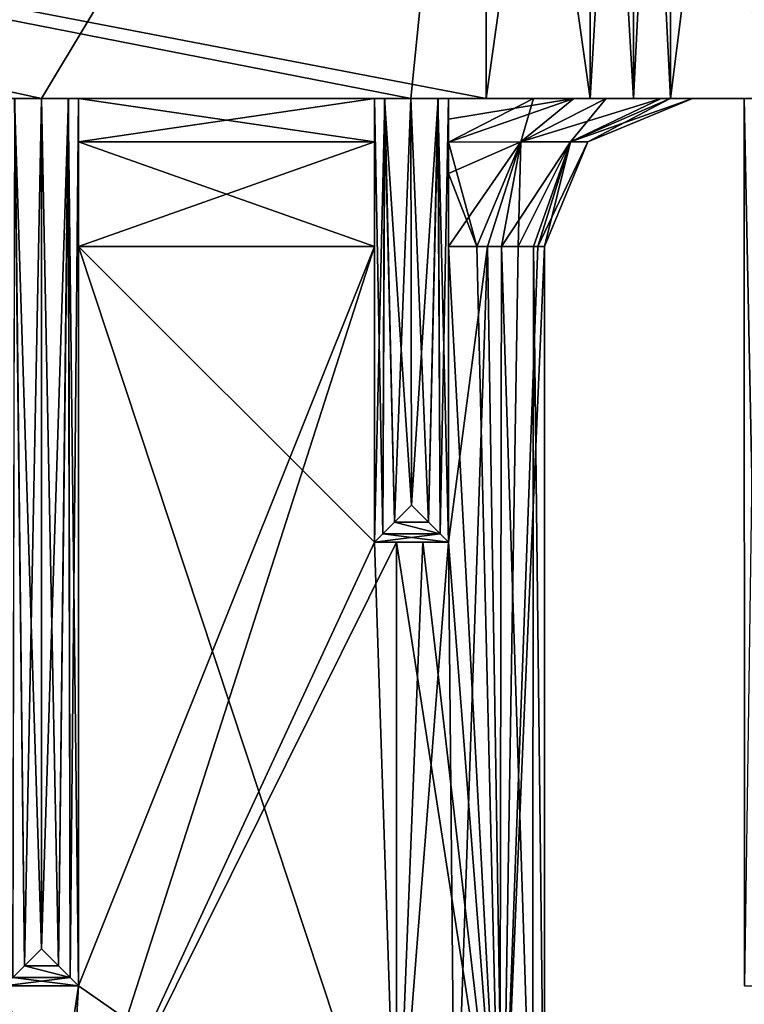
# Model space of a CAD drawing. Units: inches. Extents: x -5.3 to 5.3, y -4.5 to 2.5.
# Drawn here: x 2.5 to 3.7, y -1.5 to 0.1 of the extents above; entities that cross this region are included whole.
import ezdxf

# ---------------------------------------------------------------- set-up
doc = ezdxf.new("R2010")
doc.units = ezdxf.units.IN
doc.header["$LTSCALE"] = 195.178866
doc.header["$MEASUREMENT"] = 0
for name, color, linetype in [('12', 7, 'CONTINUOUS'), ('2', 7, 'CONTINUOUS'), ('21', 7, 'CONTINUOUS'), ('213', 7, 'CONTINUOUS'), ('214', 7, 'CONTINUOUS'), ('215', 7, 'CONTINUOUS'), ('216', 7, 'CONTINUOUS'), ('217', 7, 'CONTINUOUS'), ('218', 7, 'CONTINUOUS'), ('219', 7, 'CONTINUOUS'), ('22', 7, 'CONTINUOUS'), ('220', 7, 'CONTINUOUS'), ('221', 7, 'CONTINUOUS'), ('222', 7, 'CONTINUOUS'), ('223', 7, 'CONTINUOUS'), ('224', 7, 'CONTINUOUS'), ('225', 7, 'CONTINUOUS'), ('226', 7, 'CONTINUOUS'), ('227', 7, 'CONTINUOUS'), ('228', 7, 'CONTINUOUS'), ('229', 7, 'CONTINUOUS'), ('23', 7, 'CONTINUOUS'), ('230', 7, 'CONTINUOUS'), ('231', 7, 'CONTINUOUS'), ('234', 7, 'CONTINUOUS'), ('235', 7, 'CONTINUOUS'), ('236', 7, 'CONTINUOUS'), ('237', 7, 'CONTINUOUS'), ('238', 7, 'CONTINUOUS'), ('239', 7, 'CONTINUOUS'), ('241', 7, 'CONTINUOUS'), ('242', 7, 'CONTINUOUS'), ('243', 7, 'CONTINUOUS'), ('244', 7, 'CONTINUOUS'), ('245', 7, 'CONTINUOUS'), ('28', 7, 'CONTINUOUS'), ('29', 7, 'CONTINUOUS'), ('30', 7, 'CONTINUOUS'), ('31', 7, 'CONTINUOUS'), ('41', 7, 'CONTINUOUS'), ('42', 7, 'CONTINUOUS'), ('43', 7, 'CONTINUOUS'), ('44', 7, 'CONTINUOUS'), ('46', 7, 'CONTINUOUS'), ('47', 7, 'CONTINUOUS'), ('48', 7, 'CONTINUOUS'), ('74', 7, 'CONTINUOUS'), ('79', 7, 'CONTINUOUS')]:
    doc.layers.add(name, color=color, linetype=linetype)

msp = doc.modelspace()

# ---------------------------------------------------------------- linework, layer by layer
at = {"layer": '12', "linetype": 'Continuous'}
for points in [[(3.2515, 0, 4.8248), (3.1242, 0, 4.8247), (3.1698, 0, 4.7984), (3.2515, 0, 4.8248)], [(3.1242, 0, -4.8247), (3.2515, 0, -4.8248), (3.4268, 0, -4.7518), (3.1242, 0, -4.8247)], [(3.1242, 0, -4.8247), (3.4268, 0, -4.7518), (3.1704, 0, -4.7977), (3.1242, 0, -4.8247)], [(3.4268, 0, 4.7518), (3.2515, 0, 4.8248), (3.1698, 0, 4.7984), (3.4268, 0, 4.7518)], [(3.1875, 0, 4.75), (3.4268, 0, 4.7518), (3.1698, 0, 4.7984), (3.1875, 0, 4.75)], [(3.1704, 0, -4.7977), (3.4268, 0, -4.7518), (3.1875, 0, -4.75), (3.1704, 0, -4.7977)], [(3.5629, 0, 4.1441), (3.5, 0, 4.3099), (3.1875, 0, 1.7423), (3.5629, 0, 4.1441)], [(3.5, 0, 4.3099), (3.5, 0, 4.575), (3.1875, 0, 1.7423), (3.5, 0, 4.3099)], [(3.5629, 0, 4.1441), (3.1875, 0, 1.7423), (3.6872, 0, 3.9942), (3.5629, 0, 4.1441)], [(3.5, 0, 4.575), (3.4268, 0, 4.7518), (3.1875, 0, 4.75), (3.5, 0, 4.575)], [(3.1875, 0, 1.7423), (3.5, 0, 4.575), (3.1875, 0, 4.75), (3.1875, 0, 1.7423)], [(3.4268, 0, -4.7518), (3.5, 0, -4.575), (3.1875, 0, -4.75), (3.4268, 0, -4.7518)], [(3.5, 0, -4.575), (3.5, 0, -4.3599), (3.1875, 0, -4.75), (3.5, 0, -4.575)], [(3.5, 0, -4.3599), (3.5629, 0, -4.1941), (3.1875, 0, -4.75), (3.5, 0, -4.3599)], [(3.1875, 0, -1.7423), (3.5629, 0, -4.1941), (3.6872, 0, -4.0442), (3.1875, 0, -1.7423)], [(3.5629, 0, -4.1941), (3.1875, 0, -1.7423), (3.1875, 0, -4.75), (3.5629, 0, -4.1941)], [(3.3991, 0, -1.6507), (3.1875, 0, -1.7423), (3.6872, 0, -4.0442), (3.3991, 0, -1.6507)], [(3.1875, 0, 1.7423), (3.3314, 0, 1.6932), (3.6872, 0, 3.9942), (3.1875, 0, 1.7423)], [(3.3314, 0, 1.6932), (3.4539, 0, 1.6032), (3.6872, 0, 3.9942), (3.3314, 0, 1.6932)], [(3.5468, 0, -1.4744), (3.3991, 0, -1.6507), (3.6872, 0, -4.0442), (3.5468, 0, -1.4744)], [(3.4539, 0, 1.6032), (3.562, 0, 1.4411), (3.6872, 0, 3.9942), (3.4539, 0, 1.6032)], [(3.6, 0, -1.25), (3.5468, 0, -1.4744), (3.6872, 0, -4.0442), (3.6, 0, -1.25)], [(3.562, 0, 1.4411), (3.6, 0, 1.25), (3.6872, 0, 3.9942), (3.562, 0, 1.4411)], [(3.5629, 0, -4.1941), (3.7199, 0, -4.1117), (3.7089, 0, -4.0924), (3.5629, 0, -4.1941)], [(3.7199, 0, 4.0617), (3.5629, 0, 4.1441), (3.7091, 0, 4.0426), (3.7199, 0, 4.0617)], [(3.7091, 0, 4.0426), (3.5629, 0, 4.1441), (3.6872, 0, 3.9942), (3.7091, 0, 4.0426)], [(3.6872, 0, -4.0442), (3.5629, 0, -4.1941), (3.7089, 0, -4.0924), (3.6872, 0, -4.0442)], [(3.6, 0, 1.25), (3.6, 0, -1.25), (3.6872, 0, 3.9942), (3.6, 0, 1.25)], [(3.6872, 0, 3.9942), (3.6, 0, -1.25), (3.6872, 0, -4.0442), (3.6872, 0, 3.9942)]]:
    msp.add_3dface(points, dxfattribs=at)
at = {"layer": '2', "linetype": 'Continuous'}
for points in [[(2.5, 0, 4.8244), (1.875, 0, 4.8244), (1.9198, 0, 4.7984), (2.5, 0, 4.8244)], [(2.4546, 0, 4.7977), (2.5, 0, 4.8244), (1.9198, 0, 4.7984), (2.4546, 0, 4.7977)]]:
    msp.add_3dface(points, dxfattribs=at)
at = {"layer": '21', "linetype": 'Continuous'}
msp.add_3dface([(1.875, 0, -4.8244), (2.5, 0, -4.8244), (2.4552, 0, -4.7984), (1.875, 0, -4.8244)], dxfattribs=at)
at = {"layer": '213', "linetype": 'Continuous'}
for points in [[(3.1875, -0.25, -1.4842), (3.2535, -0.25, -1.4474), (3.1875, -0.75, -1.4842), (3.1875, -0.25, -1.4842)], [(3.1875, -0.75, -1.4842), (3.2535, -0.25, -1.4474), (3.1985, -1.875, -1.4798), (3.1875, -0.75, -1.4842)], [(3.1985, -1.875, -1.4798), (3.2535, -0.25, -1.4474), (3.2795, -1.875, -1.4241), (3.1985, -1.875, -1.4798)], [(3.2535, -0.25, -1.4474), (3.3054, -0.25, -1.3925), (3.2795, -1.875, -1.4241), (3.2535, -0.25, -1.4474)], [(3.3054, -0.25, -1.3925), (3.3386, -0.25, -1.3247), (3.2795, -1.875, -1.4241), (3.3054, -0.25, -1.3925)], [(3.3386, -0.25, -1.3247), (3.35, -0.25, -1.25), (3.2795, -1.875, -1.4241), (3.3386, -0.25, -1.3247)], [(3.35, -0.25, -1.25), (3.35, -1.875, -1.25), (3.2795, -1.875, -1.4241), (3.35, -0.25, -1.25)], [(3.1875, -0.75, -1.4842), (3.1, -1.875, -1.5), (3.1445, -0.75, -1.496), (3.1875, -0.75, -1.4842)], [(3.1, -1.875, -1.5), (3.1875, -0.75, -1.4842), (3.1985, -1.875, -1.4798), (3.1, -1.875, -1.5)], [(3.1, -1.875, -1.5), (3.1, -0.75, -1.5), (3.1445, -0.75, -1.496), (3.1, -1.875, -1.5)]]:
    msp.add_3dface(points, dxfattribs=at)
at = {"layer": '214', "linetype": 'Continuous'}
for points in [[(3.35, -1.875, -1.25), (3.35, -0.25, -1.25), (3.35, -0.25, 1.25), (3.35, -1.875, -1.25)], [(3.35, -1.875, 1.25), (3.35, -1.875, -1.25), (3.35, -0.25, 1.25), (3.35, -1.875, 1.25)]]:
    msp.add_3dface(points, dxfattribs=at)
at = {"layer": '215', "linetype": 'Continuous'}
for points in [[(3.1875, -0.75, 1.4842), (3.2741, -1.875, 1.4295), (3.1875, -0.25, 1.4842), (3.1875, -0.75, 1.4842)], [(3.1875, -0.25, 1.4842), (3.2741, -1.875, 1.4295), (3.2353, -0.25, 1.4602), (3.1875, -0.25, 1.4842)], [(3.2353, -0.25, 1.4602), (3.2741, -1.875, 1.4295), (3.2769, -0.25, 1.4266), (3.2353, -0.25, 1.4602)], [(3.2741, -1.875, 1.4295), (3.3298, -1.875, 1.3485), (3.2769, -0.25, 1.4266), (3.2741, -1.875, 1.4295)], [(3.2769, -0.25, 1.4266), (3.3298, -1.875, 1.3485), (3.331, -0.25, 1.3456), (3.2769, -0.25, 1.4266)], [(3.3298, -1.875, 1.3485), (3.35, -1.875, 1.25), (3.331, -0.25, 1.3456), (3.3298, -1.875, 1.3485)], [(3.35, -1.875, 1.25), (3.35, -0.25, 1.25), (3.331, -0.25, 1.3456), (3.35, -1.875, 1.25)], [(3.1, -0.75, 1.5), (3.1, -1.875, 1.5), (3.2741, -1.875, 1.4295), (3.1, -0.75, 1.5)], [(3.1, -0.75, 1.5), (3.2741, -1.875, 1.4295), (3.1445, -0.75, 1.496), (3.1, -0.75, 1.5)], [(3.1445, -0.75, 1.496), (3.2741, -1.875, 1.4295), (3.1875, -0.75, 1.4842), (3.1445, -0.75, 1.496)]]:
    msp.add_3dface(points, dxfattribs=at)
at = {"layer": '216', "linetype": 'Continuous'}
for points in [[(3.0625, -0.75, 1.5), (3.1, -0.75, 1.5), (3.1875, -0.75, 4.75), (3.0625, -0.75, 1.5)], [(3.0625, -0.75, 4.75), (3.0625, -0.75, 1.5), (3.1875, -0.75, 4.75), (3.0625, -0.75, 4.75)], [(3.1, -0.75, 1.5), (3.1445, -0.75, 1.496), (3.1875, -0.75, 4.75), (3.1, -0.75, 1.5)], [(3.1445, -0.75, 1.496), (3.1875, -0.75, 1.4842), (3.1875, -0.75, 4.75), (3.1445, -0.75, 1.496)]]:
    msp.add_3dface(points, dxfattribs=at)
at = {"layer": '217', "linetype": 'Continuous'}
for points in [[(3.1875, -0.75, -4.75), (3.1875, -0.75, -1.4842), (3.0625, -0.75, -4.75), (3.1875, -0.75, -4.75)], [(3.0625, -0.75, -4.75), (3.1875, -0.75, -1.4842), (3.1445, -0.75, -1.496), (3.0625, -0.75, -4.75)], [(3.0625, -0.75, -1.5), (3.0625, -0.75, -4.75), (3.1, -0.75, -1.5), (3.0625, -0.75, -1.5)], [(3.1, -0.75, -1.5), (3.0625, -0.75, -4.75), (3.1445, -0.75, -1.496), (3.1, -0.75, -1.5)]]:
    msp.add_3dface(points, dxfattribs=at)
at = {"layer": '218', "linetype": 'Continuous'}
for points in [[(3.1875, 0, -4.75), (3.1875, 0, -1.7423), (3.1875, -0.75, -4.75), (3.1875, 0, -4.75)], [(3.1875, 0, -1.7423), (3.1875, -0.0351, -1.6118), (3.1875, -0.75, -4.75), (3.1875, 0, -1.7423)], [(3.1875, -0.0351, -1.6118), (3.1875, -0.0737, -1.5607), (3.1875, -0.75, -4.75), (3.1875, -0.0351, -1.6118)], [(3.1875, -0.0737, -1.5607), (3.1875, -0.1269, -1.5185), (3.1875, -0.75, -4.75), (3.1875, -0.0737, -1.5607)], [(3.1875, -0.1269, -1.5185), (3.1875, -0.25, -1.4842), (3.1875, -0.75, -4.75), (3.1875, -0.1269, -1.5185)], [(3.1875, -0.75, -4.75), (3.1875, -0.25, -1.4842), (3.1875, -0.75, -1.4842), (3.1875, -0.75, -4.75)]]:
    msp.add_3dface(points, dxfattribs=at)
at = {"layer": '219', "linetype": 'Continuous'}
for points in [[(3.1875, 0, 1.7423), (3.1875, 0, 4.75), (3.1875, -0.75, 1.4842), (3.1875, 0, 1.7423)], [(3.1875, 0, 1.7423), (3.1875, -0.75, 1.4842), (3.1875, -0.0345, 1.613), (3.1875, 0, 1.7423)], [(3.1875, -0.75, 1.4842), (3.1875, 0, 4.75), (3.1875, -0.75, 4.75), (3.1875, -0.75, 1.4842)], [(3.1875, -0.0345, 1.613), (3.1875, -0.75, 1.4842), (3.1875, -0.0736, 1.5608), (3.1875, -0.0345, 1.613)], [(3.1875, -0.0736, 1.5608), (3.1875, -0.75, 1.4842), (3.1875, -0.1267, 1.5186), (3.1875, -0.0736, 1.5608)], [(3.1875, -0.75, 1.4842), (3.1875, -0.25, 1.4842), (3.1875, -0.1267, 1.5186), (3.1875, -0.75, 1.4842)]]:
    msp.add_3dface(points, dxfattribs=at)
at = {"layer": '22', "linetype": 'Continuous'}
for points in [[(2.5, 0, -4.8244), (3.1242, 0, -4.8247), (3.0802, 0, -4.7984), (2.5, 0, -4.8244)], [(2.5, 0, -4.8244), (3.0802, 0, -4.7984), (2.5454, 0, -4.7977), (2.5, 0, -4.8244)], [(3.0802, 0, -4.7984), (3.0625, 0, -4.75), (2.5454, 0, -4.7977), (3.0802, 0, -4.7984)], [(2.5454, 0, -4.7977), (3.0625, 0, -4.75), (2.5625, 0, -4.75), (2.5454, 0, -4.7977)], [(3.0625, 0, -4.75), (3.0625, 0, -1.75), (2.5625, 0, -4.75), (3.0625, 0, -4.75)], [(3.0625, 0, -1.75), (2.5625, 0, -1.75), (2.5625, 0, -4.75), (3.0625, 0, -1.75)]]:
    msp.add_3dface(points, dxfattribs=at)
at = {"layer": '220', "linetype": 'Continuous'}
for points in [[(3.1875, 0, -1.7423), (3.3991, 0, -1.6507), (3.1875, -0.0351, -1.6118), (3.1875, 0, -1.7423)], [(3.3991, 0, -1.6507), (3.3099, -0.0732, -1.4958), (3.1875, -0.0737, -1.5607), (3.3991, 0, -1.6507)], [(3.3991, 0, -1.6507), (3.1875, -0.0737, -1.5607), (3.1875, -0.0351, -1.6118), (3.3991, 0, -1.6507)], [(3.3991, 0, -1.6507), (3.5468, 0, -1.4744), (3.3099, -0.0732, -1.4958), (3.3991, 0, -1.6507)], [(3.5468, 0, -1.4744), (3.3935, -0.0732, -1.3854), (3.3099, -0.0732, -1.4958), (3.5468, 0, -1.4744)], [(3.5468, 0, -1.4744), (3.6, 0, -1.25), (3.3935, -0.0732, -1.3854), (3.5468, 0, -1.4744)], [(3.6, 0, -1.25), (3.4232, -0.0732, -1.25), (3.3935, -0.0732, -1.3854), (3.6, 0, -1.25)], [(3.2535, -0.25, -1.4474), (3.1875, -0.25, -1.4842), (3.3099, -0.0732, -1.4958), (3.2535, -0.25, -1.4474)], [(3.3099, -0.0732, -1.4958), (3.1875, -0.25, -1.4842), (3.1875, -0.1269, -1.5185), (3.3099, -0.0732, -1.4958)], [(3.1875, -0.0737, -1.5607), (3.3099, -0.0732, -1.4958), (3.1875, -0.1269, -1.5185), (3.1875, -0.0737, -1.5607)], [(3.3054, -0.25, -1.3925), (3.2535, -0.25, -1.4474), (3.3099, -0.0732, -1.4958), (3.3054, -0.25, -1.3925)], [(3.3386, -0.25, -1.3247), (3.3054, -0.25, -1.3925), (3.3935, -0.0732, -1.3854), (3.3386, -0.25, -1.3247)], [(3.3935, -0.0732, -1.3854), (3.3054, -0.25, -1.3925), (3.3099, -0.0732, -1.4958), (3.3935, -0.0732, -1.3854)], [(3.35, -0.25, -1.25), (3.3386, -0.25, -1.3247), (3.4232, -0.0732, -1.25), (3.35, -0.25, -1.25)], [(3.4232, -0.0732, -1.25), (3.3386, -0.25, -1.3247), (3.3935, -0.0732, -1.3854), (3.4232, -0.0732, -1.25)]]:
    msp.add_3dface(points, dxfattribs=at)
at = {"layer": '221', "linetype": 'Continuous'}
for points in [[(3.6, 0, -1.25), (3.6, 0, 1.25), (3.4232, -0.0732, 1.25), (3.6, 0, -1.25)], [(3.4232, -0.0732, -1.25), (3.6, 0, -1.25), (3.4232, -0.0732, 1.25), (3.4232, -0.0732, -1.25)], [(3.35, -0.25, -1.25), (3.4232, -0.0732, -1.25), (3.35, -0.25, 1.25), (3.35, -0.25, -1.25)], [(3.35, -0.25, 1.25), (3.4232, -0.0732, -1.25), (3.4232, -0.0732, 1.25), (3.35, -0.25, 1.25)]]:
    msp.add_3dface(points, dxfattribs=at)
at = {"layer": '222', "linetype": 'Continuous'}
for points in [[(3.3314, 0, 1.6932), (3.1875, 0, 1.7423), (3.1875, -0.0736, 1.5608), (3.3314, 0, 1.6932)], [(3.3314, 0, 1.6932), (3.1875, -0.0736, 1.5608), (3.3099, -0.0732, 1.4958), (3.3314, 0, 1.6932)], [(3.1875, 0, 1.7423), (3.1875, -0.0345, 1.613), (3.1875, -0.0736, 1.5608), (3.1875, 0, 1.7423)], [(3.4539, 0, 1.6032), (3.3314, 0, 1.6932), (3.3099, -0.0732, 1.4958), (3.4539, 0, 1.6032)], [(3.3935, -0.0732, 1.3854), (3.4539, 0, 1.6032), (3.3099, -0.0732, 1.4958), (3.3935, -0.0732, 1.3854)], [(3.562, 0, 1.4411), (3.4539, 0, 1.6032), (3.3935, -0.0732, 1.3854), (3.562, 0, 1.4411)], [(3.4232, -0.0732, 1.25), (3.562, 0, 1.4411), (3.3935, -0.0732, 1.3854), (3.4232, -0.0732, 1.25)], [(3.6, 0, 1.25), (3.562, 0, 1.4411), (3.4232, -0.0732, 1.25), (3.6, 0, 1.25)], [(3.1875, -0.0736, 1.5608), (3.2353, -0.25, 1.4602), (3.3099, -0.0732, 1.4958), (3.1875, -0.0736, 1.5608)], [(3.2353, -0.25, 1.4602), (3.1875, -0.0736, 1.5608), (3.1875, -0.1267, 1.5186), (3.2353, -0.25, 1.4602)], [(3.2353, -0.25, 1.4602), (3.2769, -0.25, 1.4266), (3.3099, -0.0732, 1.4958), (3.2353, -0.25, 1.4602)], [(3.2769, -0.25, 1.4266), (3.331, -0.25, 1.3456), (3.3935, -0.0732, 1.3854), (3.2769, -0.25, 1.4266)], [(3.2769, -0.25, 1.4266), (3.3935, -0.0732, 1.3854), (3.3099, -0.0732, 1.4958), (3.2769, -0.25, 1.4266)], [(3.331, -0.25, 1.3456), (3.35, -0.25, 1.25), (3.3935, -0.0732, 1.3854), (3.331, -0.25, 1.3456)], [(3.35, -0.25, 1.25), (3.4232, -0.0732, 1.25), (3.3935, -0.0732, 1.3854), (3.35, -0.25, 1.25)], [(3.1875, -0.25, 1.4842), (3.2353, -0.25, 1.4602), (3.1875, -0.1267, 1.5186), (3.1875, -0.25, 1.4842)]]:
    msp.add_3dface(points, dxfattribs=at)
at = {"layer": '223', "linetype": 'Continuous'}
for points in [[(3.1242, 0, -4.8247), (3.1704, 0, -4.7977), (3.125, -0.6875, -4.824), (3.1242, 0, -4.8247)], [(3.125, -0.6875, -4.824), (3.1704, 0, -4.7977), (3.1538, -0.7163, -4.8126), (3.125, -0.6875, -4.824)], [(3.1538, -0.7163, -4.8126), (3.1704, 0, -4.7977), (3.1735, -0.736, -4.7936), (3.1538, -0.7163, -4.8126)], [(3.1704, 0, -4.7977), (3.1875, 0, -4.75), (3.1735, -0.736, -4.7936), (3.1704, 0, -4.7977)], [(3.1875, 0, -4.75), (3.1875, -0.75, -4.75), (3.1735, -0.736, -4.7936), (3.1875, 0, -4.75)]]:
    msp.add_3dface(points, dxfattribs=at)
at = {"layer": '224', "linetype": 'Continuous'}
for points in [[(3.0625, -0.75, -4.75), (3.0625, 0, -4.75), (3.0802, 0, -4.7984), (3.0625, -0.75, -4.75)], [(3.0765, -0.736, -4.7936), (3.0625, -0.75, -4.75), (3.0802, 0, -4.7984), (3.0765, -0.736, -4.7936)], [(3.0962, -0.7163, -4.8126), (3.0765, -0.736, -4.7936), (3.0802, 0, -4.7984), (3.0962, -0.7163, -4.8126)], [(3.1242, 0, -4.8247), (3.0962, -0.7163, -4.8126), (3.0802, 0, -4.7984), (3.1242, 0, -4.8247)], [(3.1242, 0, -4.8247), (3.125, -0.6875, -4.824), (3.0962, -0.7163, -4.8126), (3.1242, 0, -4.8247)]]:
    msp.add_3dface(points, dxfattribs=at)
at = {"layer": '225', "linetype": 'Continuous'}
for points in [[(3.0625, 0, -4.75), (3.0625, -0.75, -4.75), (3.0625, -0.75, -1.5), (3.0625, 0, -4.75)], [(3.0625, 0, -1.75), (3.0625, 0, -4.75), (3.0625, -0.75, -1.5), (3.0625, 0, -1.75)], [(3.0625, -0.0732, -1.5732), (3.0625, 0, -1.75), (3.0625, -0.75, -1.5), (3.0625, -0.0732, -1.5732)], [(3.0625, -0.25, -1.5), (3.0625, -0.0732, -1.5732), (3.0625, -0.75, -1.5), (3.0625, -0.25, -1.5)]]:
    msp.add_3dface(points, dxfattribs=at)
at = {"layer": '226', "linetype": 'Continuous'}
for points in [[(3.0625, -0.75, 4.75), (3.0625, 0, 4.75), (3.0625, 0, 1.75), (3.0625, -0.75, 4.75)], [(3.0625, -0.0732, 1.5732), (3.0625, -0.75, 4.75), (3.0625, 0, 1.75), (3.0625, -0.0732, 1.5732)], [(3.0625, -0.25, 1.5), (3.0625, -0.75, 4.75), (3.0625, -0.0732, 1.5732), (3.0625, -0.25, 1.5)], [(3.0625, -0.25, 1.5), (3.0625, -0.75, 1.5), (3.0625, -0.75, 4.75), (3.0625, -0.25, 1.5)]]:
    msp.add_3dface(points, dxfattribs=at)
at = {"layer": '227', "linetype": 'Continuous'}
for points in [[(3.0625, 0, -1.75), (3.0625, -0.0732, -1.5732), (2.5625, 0, -1.75), (3.0625, 0, -1.75)], [(2.5625, 0, -1.75), (3.0625, -0.0732, -1.5732), (2.5625, -0.0732, -1.5732), (2.5625, 0, -1.75)], [(3.0625, -0.0732, -1.5732), (3.0625, -0.25, -1.5), (2.5625, -0.0732, -1.5732), (3.0625, -0.0732, -1.5732)], [(2.5625, -0.0732, -1.5732), (3.0625, -0.25, -1.5), (2.5625, -0.25, -1.5), (2.5625, -0.0732, -1.5732)]]:
    msp.add_3dface(points, dxfattribs=at)
at = {"layer": '228', "linetype": 'Continuous'}
for points in [[(2.5625, 0, -1.75), (2.5625, -0.0732, -1.5732), (2.5625, -1.5, -4.75), (2.5625, 0, -1.75)], [(2.5625, 0, -4.75), (2.5625, 0, -1.75), (2.5625, -1.5, -4.75), (2.5625, 0, -4.75)], [(2.5625, -0.0732, -1.5732), (2.5625, -0.25, -1.5), (2.5625, -1.5, -4.75), (2.5625, -0.0732, -1.5732)], [(2.5625, -1.5, -4.75), (2.5625, -0.25, -1.5), (2.5625, -1.5, -1.5), (2.5625, -1.5, -4.75)]]:
    msp.add_3dface(points, dxfattribs=at)
at = {"layer": '229', "linetype": 'Continuous'}
for points in [[(2.5625, 0, 1.75), (2.5625, -1.5, 1.5), (2.5625, -0.0732, 1.5732), (2.5625, 0, 1.75)], [(2.5625, -1.5, 1.5), (2.5625, 0, 1.75), (2.5625, 0, 4.75), (2.5625, -1.5, 1.5)], [(2.5625, -1.5, 4.75), (2.5625, -1.5, 1.5), (2.5625, 0, 4.75), (2.5625, -1.5, 4.75)], [(2.5625, -1.5, 1.5), (2.5625, -0.25, 1.5), (2.5625, -0.0732, 1.5732), (2.5625, -1.5, 1.5)]]:
    msp.add_3dface(points, dxfattribs=at)
at = {"layer": '23', "linetype": 'Continuous'}
for points in [[(3.1242, 0, 4.8247), (2.5, 0, 4.8244), (2.5448, 0, 4.7984), (3.1242, 0, 4.8247)], [(3.0796, 0, 4.7977), (3.1242, 0, 4.8247), (2.5448, 0, 4.7984), (3.0796, 0, 4.7977)], [(2.5625, 0, 4.75), (3.0796, 0, 4.7977), (2.5448, 0, 4.7984), (2.5625, 0, 4.75)], [(3.0625, 0, 4.75), (3.0796, 0, 4.7977), (2.5625, 0, 4.75), (3.0625, 0, 4.75)], [(3.0625, 0, 1.75), (3.0625, 0, 4.75), (2.5625, 0, 1.75), (3.0625, 0, 1.75)], [(2.5625, 0, 1.75), (3.0625, 0, 4.75), (2.5625, 0, 4.75), (2.5625, 0, 1.75)]]:
    msp.add_3dface(points, dxfattribs=at)
at = {"layer": '230', "linetype": 'Continuous'}
for points in [[(2.5, 0, -4.8244), (2.5454, 0, -4.7977), (2.5, -1.4375, -4.824), (2.5, 0, -4.8244)], [(2.5, -1.4375, -4.824), (2.5454, 0, -4.7977), (2.5288, -1.4663, -4.8126), (2.5, -1.4375, -4.824)], [(2.5288, -1.4663, -4.8126), (2.5454, 0, -4.7977), (2.5485, -1.486, -4.7936), (2.5288, -1.4663, -4.8126)], [(2.5454, 0, -4.7977), (2.5625, 0, -4.75), (2.5485, -1.486, -4.7936), (2.5454, 0, -4.7977)], [(2.5625, 0, -4.75), (2.5625, -1.5, -4.75), (2.5485, -1.486, -4.7936), (2.5625, 0, -4.75)]]:
    msp.add_3dface(points, dxfattribs=at)
at = {"layer": '231', "linetype": 'Continuous'}
for points in [[(2.4712, -1.4663, -4.8126), (2.4515, -1.486, -4.7936), (2.4552, 0, -4.7984), (2.4712, -1.4663, -4.8126)], [(2.5, 0, -4.8244), (2.4712, -1.4663, -4.8126), (2.4552, 0, -4.7984), (2.5, 0, -4.8244)], [(2.5, 0, -4.8244), (2.5, -1.4375, -4.824), (2.4712, -1.4663, -4.8126), (2.5, 0, -4.8244)]]:
    msp.add_3dface(points, dxfattribs=at)
at = {"layer": '234', "linetype": 'Continuous'}
for points in [[(2.4515, -1.486, 4.7936), (2.4712, -1.4663, 4.8126), (2.4546, 0, 4.7977), (2.4515, -1.486, 4.7936)], [(2.5, -1.4375, 4.824), (2.5, 0, 4.8244), (2.4546, 0, 4.7977), (2.5, -1.4375, 4.824)], [(2.4712, -1.4663, 4.8126), (2.5, -1.4375, 4.824), (2.4546, 0, 4.7977), (2.4712, -1.4663, 4.8126)]]:
    msp.add_3dface(points, dxfattribs=at)
at = {"layer": '235', "linetype": 'Continuous'}
for points in [[(2.5, -1.4375, 4.824), (2.4712, -1.4663, 4.8126), (2.5288, -1.4663, 4.8126), (2.5, -1.4375, 4.824)], [(2.4712, -1.4663, 4.8126), (2.4515, -1.486, 4.7936), (2.5485, -1.486, 4.7936), (2.4712, -1.4663, 4.8126)], [(2.5288, -1.4663, 4.8126), (2.4712, -1.4663, 4.8126), (2.5485, -1.486, 4.7936), (2.5288, -1.4663, 4.8126)], [(2.4375, -1.5, 4.75), (2.5625, -1.5, 4.75), (2.5485, -1.486, 4.7936), (2.4375, -1.5, 4.75)], [(2.4515, -1.486, 4.7936), (2.4375, -1.5, 4.75), (2.5485, -1.486, 4.7936), (2.4515, -1.486, 4.7936)]]:
    msp.add_3dface(points, dxfattribs=at)
at = {"layer": '236', "linetype": 'Continuous'}
for points in [[(2.5, 0, 4.8244), (2.5, -1.4375, 4.824), (2.5288, -1.4663, 4.8126), (2.5, 0, 4.8244)], [(2.5, 0, 4.8244), (2.5288, -1.4663, 4.8126), (2.5448, 0, 4.7984), (2.5, 0, 4.8244)], [(2.5288, -1.4663, 4.8126), (2.5485, -1.486, 4.7936), (2.5448, 0, 4.7984), (2.5288, -1.4663, 4.8126)], [(2.5625, -1.5, 4.75), (2.5625, 0, 4.75), (2.5448, 0, 4.7984), (2.5625, -1.5, 4.75)], [(2.5485, -1.486, 4.7936), (2.5625, -1.5, 4.75), (2.5448, 0, 4.7984), (2.5485, -1.486, 4.7936)]]:
    msp.add_3dface(points, dxfattribs=at)
at = {"layer": '237', "linetype": 'Continuous'}
for points in [[(2.4375, -1.5, 1.5), (2.5625, -1.5, 1.5), (2.5625, -1.5, 4.75), (2.4375, -1.5, 1.5)], [(2.4375, -1.5, 1.5), (2.5625, -1.5, 4.75), (2.4375, -1.5, 4.75), (2.4375, -1.5, 1.5)]]:
    msp.add_3dface(points, dxfattribs=at)
at = {"layer": '238', "linetype": 'Continuous'}
for points in [[(2.5625, -1.5, -4.75), (2.5625, -1.5, -1.5), (2.4375, -1.5, -4.75), (2.5625, -1.5, -4.75)], [(2.4375, -1.5, -4.75), (2.5625, -1.5, -1.5), (2.4375, -1.5, -1.5), (2.4375, -1.5, -4.75)]]:
    msp.add_3dface(points, dxfattribs=at)
at = {"layer": '239', "linetype": 'Continuous'}
for points in [[(2.5, -1.4375, -4.824), (2.5288, -1.4663, -4.8126), (2.4712, -1.4663, -4.8126), (2.5, -1.4375, -4.824)], [(2.4712, -1.4663, -4.8126), (2.5485, -1.486, -4.7936), (2.4515, -1.486, -4.7936), (2.4712, -1.4663, -4.8126)], [(2.5288, -1.4663, -4.8126), (2.5485, -1.486, -4.7936), (2.4712, -1.4663, -4.8126), (2.5288, -1.4663, -4.8126)], [(2.5625, -1.5, -4.75), (2.4375, -1.5, -4.75), (2.4515, -1.486, -4.7936), (2.5625, -1.5, -4.75)], [(2.5485, -1.486, -4.7936), (2.5625, -1.5, -4.75), (2.4515, -1.486, -4.7936), (2.5485, -1.486, -4.7936)]]:
    msp.add_3dface(points, dxfattribs=at)
at = {"layer": '241', "linetype": 'Continuous'}
for points in [[(3.0625, -0.0732, 1.5732), (3.0625, 0, 1.75), (2.5625, -0.0732, 1.5732), (3.0625, -0.0732, 1.5732)], [(3.0625, 0, 1.75), (2.5625, 0, 1.75), (2.5625, -0.0732, 1.5732), (3.0625, 0, 1.75)], [(2.5625, -0.25, 1.5), (3.0625, -0.25, 1.5), (3.0625, -0.0732, 1.5732), (2.5625, -0.25, 1.5)], [(2.5625, -0.25, 1.5), (3.0625, -0.0732, 1.5732), (2.5625, -0.0732, 1.5732), (2.5625, -0.25, 1.5)]]:
    msp.add_3dface(points, dxfattribs=at)
at = {"layer": '242', "linetype": 'Continuous'}
for points in [[(3.0625, -0.75, 4.75), (3.0765, -0.736, 4.7936), (3.0625, 0, 4.75), (3.0625, -0.75, 4.75)], [(3.0625, 0, 4.75), (3.0765, -0.736, 4.7936), (3.0796, 0, 4.7977), (3.0625, 0, 4.75)], [(3.0765, -0.736, 4.7936), (3.0962, -0.7163, 4.8126), (3.0796, 0, 4.7977), (3.0765, -0.736, 4.7936)], [(3.125, -0.6875, 4.824), (3.1242, 0, 4.8247), (3.0796, 0, 4.7977), (3.125, -0.6875, 4.824)], [(3.0962, -0.7163, 4.8126), (3.125, -0.6875, 4.824), (3.0796, 0, 4.7977), (3.0962, -0.7163, 4.8126)]]:
    msp.add_3dface(points, dxfattribs=at)
at = {"layer": '243', "linetype": 'Continuous'}
for points in [[(3.1538, -0.7163, 4.8126), (3.125, -0.6875, 4.824), (3.0962, -0.7163, 4.8126), (3.1538, -0.7163, 4.8126)], [(3.0765, -0.736, 4.7936), (3.1735, -0.736, 4.7936), (3.0962, -0.7163, 4.8126), (3.0765, -0.736, 4.7936)], [(3.1735, -0.736, 4.7936), (3.1538, -0.7163, 4.8126), (3.0962, -0.7163, 4.8126), (3.1735, -0.736, 4.7936)], [(3.0625, -0.75, 4.75), (3.1875, -0.75, 4.75), (3.1735, -0.736, 4.7936), (3.0625, -0.75, 4.75)], [(3.0625, -0.75, 4.75), (3.1735, -0.736, 4.7936), (3.0765, -0.736, 4.7936), (3.0625, -0.75, 4.75)]]:
    msp.add_3dface(points, dxfattribs=at)
at = {"layer": '244', "linetype": 'Continuous'}
for points in [[(3.1698, 0, 4.7984), (3.1242, 0, 4.8247), (3.1538, -0.7163, 4.8126), (3.1698, 0, 4.7984)], [(3.1538, -0.7163, 4.8126), (3.1242, 0, 4.8247), (3.125, -0.6875, 4.824), (3.1538, -0.7163, 4.8126)], [(3.1735, -0.736, 4.7936), (3.1698, 0, 4.7984), (3.1538, -0.7163, 4.8126), (3.1735, -0.736, 4.7936)], [(3.1875, 0, 4.75), (3.1698, 0, 4.7984), (3.1875, -0.75, 4.75), (3.1875, 0, 4.75)], [(3.1875, -0.75, 4.75), (3.1698, 0, 4.7984), (3.1735, -0.736, 4.7936), (3.1875, -0.75, 4.75)]]:
    msp.add_3dface(points, dxfattribs=at)
at = {"layer": '245', "linetype": 'Continuous'}
for points in [[(3.125, -0.6875, -4.824), (3.1538, -0.7163, -4.8126), (3.0962, -0.7163, -4.8126), (3.125, -0.6875, -4.824)], [(3.1735, -0.736, -4.7936), (3.0765, -0.736, -4.7936), (3.0962, -0.7163, -4.8126), (3.1735, -0.736, -4.7936)], [(3.1538, -0.7163, -4.8126), (3.1735, -0.736, -4.7936), (3.0962, -0.7163, -4.8126), (3.1538, -0.7163, -4.8126)], [(3.1875, -0.75, -4.75), (3.0625, -0.75, -4.75), (3.0765, -0.736, -4.7936), (3.1875, -0.75, -4.75)], [(3.1735, -0.736, -4.7936), (3.1875, -0.75, -4.75), (3.0765, -0.736, -4.7936), (3.1735, -0.736, -4.7936)]]:
    msp.add_3dface(points, dxfattribs=at)
at = {"layer": '28', "linetype": 'Continuous'}
for points in [[(3.5, 1.25, 4.3099), (3.5, 0, 4.3099), (3.5629, 0, 4.1441), (3.5, 1.25, 4.3099)], [(3.5629, 1.25, 4.1441), (3.5, 1.25, 4.3099), (3.5629, 0, 4.1441), (3.5629, 1.25, 4.1441)], [(3.7199, 0, 4.0617), (3.7199, 1.25, 4.0617), (3.5629, 1.25, 4.1441), (3.7199, 0, 4.0617)], [(3.7199, 0, 4.0617), (3.5629, 1.25, 4.1441), (3.5629, 0, 4.1441), (3.7199, 0, 4.0617)]]:
    msp.add_3dface(points, dxfattribs=at)
at = {"layer": '29', "linetype": 'Continuous'}
for points in [[(3.5, 0, 4.3099), (3.5, 1.25, 4.3099), (3.5, 0, 4.575), (3.5, 0, 4.3099)], [(3.5, 1.25, 4.3099), (3.5, 1.25, 4.575), (3.5, 0, 4.575), (3.5, 1.25, 4.3099)]]:
    msp.add_3dface(points, dxfattribs=at)
at = {"layer": '30', "linetype": 'Continuous'}
for points in [[(3.25, 1.25, 4.825), (3.2515, 0, 4.8248), (3.4268, 0, 4.7518), (3.25, 1.25, 4.825)], [(3.4268, 1.25, 4.7518), (3.25, 1.25, 4.825), (3.4268, 0, 4.7518), (3.4268, 1.25, 4.7518)], [(3.5, 0, 4.575), (3.5, 1.25, 4.575), (3.4268, 1.25, 4.7518), (3.5, 0, 4.575)], [(3.5, 0, 4.575), (3.4268, 1.25, 4.7518), (3.4268, 0, 4.7518), (3.5, 0, 4.575)]]:
    msp.add_3dface(points, dxfattribs=at)
at = {"layer": '31', "linetype": 'Continuous'}
for points in [[(3.2515, 0, 4.8248), (3.25, 1.25, 4.825), (-3.25, 1.25, 4.825), (3.2515, 0, 4.8248)], [(3.2515, 0, 4.8248), (-3.25, 1.25, 4.825), (3.1242, 0, 4.8247), (3.2515, 0, 4.8248)], [(3.1242, 0, 4.8247), (-3.25, 1.25, 4.825), (2.5, 0, 4.8244), (3.1242, 0, 4.8247)], [(2.5, 0, 4.8244), (-3.25, 1.25, 4.825), (1.875, 0, 4.8244), (2.5, 0, 4.8244)]]:
    msp.add_3dface(points, dxfattribs=at)
at = {"layer": '41', "linetype": 'Continuous'}
for points in [[(-3.2515, 0, -4.8248), (-3.25, 1.25, -4.825), (3.25, 1.25, -4.825), (-3.2515, 0, -4.8248)], [(-3.2515, 0, -4.8248), (3.25, 1.25, -4.825), (-3.1242, 0, -4.8247), (-3.2515, 0, -4.8248)], [(-3.1242, 0, -4.8247), (3.25, 1.25, -4.825), (-2.5, 0, -4.8244), (-3.1242, 0, -4.8247)], [(-2.5, 0, -4.8244), (3.25, 1.25, -4.825), (-1.875, 0, -4.8244), (-2.5, 0, -4.8244)], [(-1.875, 0, -4.8244), (3.25, 1.25, -4.825), (-1.25, 0, -4.8244), (-1.875, 0, -4.8244)], [(-1.25, 0, -4.8244), (3.25, 1.25, -4.825), (-0.625, 0, -4.8244), (-1.25, 0, -4.8244)], [(-0.625, 0, -4.8244), (3.25, 1.25, -4.825), (0, 0, -4.8244), (-0.625, 0, -4.8244)], [(0, 0, -4.8244), (3.25, 1.25, -4.825), (0.625, 0, -4.8244), (0, 0, -4.8244)], [(0.625, 0, -4.8244), (3.25, 1.25, -4.825), (1.25, 0, -4.8244), (0.625, 0, -4.8244)], [(1.25, 0, -4.8244), (3.25, 1.25, -4.825), (1.875, 0, -4.8244), (1.25, 0, -4.8244)], [(1.875, 0, -4.8244), (3.25, 1.25, -4.825), (2.5, 0, -4.8244), (1.875, 0, -4.8244)], [(2.5, 0, -4.8244), (3.25, 1.25, -4.825), (3.1242, 0, -4.8247), (2.5, 0, -4.8244)], [(3.1242, 0, -4.8247), (3.25, 1.25, -4.825), (3.2515, 0, -4.8248), (3.1242, 0, -4.8247)]]:
    msp.add_3dface(points, dxfattribs=at)
at = {"layer": '42', "linetype": 'Continuous'}
for points in [[(3.2515, 0, -4.8248), (3.25, 1.25, -4.825), (3.4268, 1.25, -4.7518), (3.2515, 0, -4.8248)], [(3.2515, 0, -4.8248), (3.4268, 1.25, -4.7518), (3.4268, 0, -4.7518), (3.2515, 0, -4.8248)], [(3.5, 1.25, -4.575), (3.5, 0, -4.575), (3.4268, 0, -4.7518), (3.5, 1.25, -4.575)], [(3.4268, 1.25, -4.7518), (3.5, 1.25, -4.575), (3.4268, 0, -4.7518), (3.4268, 1.25, -4.7518)]]:
    msp.add_3dface(points, dxfattribs=at)
at = {"layer": '43', "linetype": 'Continuous'}
for points in [[(3.5, 0, -4.575), (3.5, 1.25, -4.575), (3.5, 0, -4.3599), (3.5, 0, -4.575)], [(3.5, 1.25, -4.575), (3.5, 1.25, -4.3599), (3.5, 0, -4.3599), (3.5, 1.25, -4.575)]]:
    msp.add_3dface(points, dxfattribs=at)
at = {"layer": '44', "linetype": 'Continuous'}
for points in [[(3.5, 0, -4.3599), (3.5, 1.25, -4.3599), (3.5629, 1.25, -4.1941), (3.5, 0, -4.3599)], [(3.5, 0, -4.3599), (3.5629, 1.25, -4.1941), (3.5629, 0, -4.1941), (3.5, 0, -4.3599)], [(3.7199, 1.25, -4.1117), (3.7199, 0, -4.1117), (3.5629, 0, -4.1941), (3.7199, 1.25, -4.1117)], [(3.5629, 1.25, -4.1941), (3.7199, 1.25, -4.1117), (3.5629, 0, -4.1941), (3.5629, 1.25, -4.1941)]]:
    msp.add_3dface(points, dxfattribs=at)
at = {"layer": '46', "linetype": 'Continuous'}
msp.add_3dface([(3.6872, 0, -4.0442), (3.7089, 0, -4.0924), (3.6875, -1.5, -4.0442), (3.6872, 0, -4.0442)], dxfattribs=at)
at = {"layer": '47', "linetype": 'Continuous'}
for points in [[(3.6872, 0, 3.9942), (3.6872, 0, -4.0442), (3.6875, -1.5, 3.9942), (3.6872, 0, 3.9942)], [(3.6875, -1.5, 3.9942), (3.6872, 0, -4.0442), (3.6875, -1.5, -4.0442), (3.6875, -1.5, 3.9942)]]:
    msp.add_3dface(points, dxfattribs=at)
at = {"layer": '48', "linetype": 'Continuous'}
for points in [[(3.7091, 0, 4.0426), (3.6872, 0, 3.9942), (3.7178, -1.5, 4.0487), (3.7091, 0, 4.0426)], [(3.6872, 0, 3.9942), (3.6875, -1.5, 3.9942), (3.7178, -1.5, 4.0487), (3.6872, 0, 3.9942)]]:
    msp.add_3dface(points, dxfattribs=at)
at = {"layer": '74', "linetype": 'Continuous'}
for points in [[(2.5625, -0.25, 1.5), (2.5625, -1.5, 1.5), (3.1, -1.875, 1.5), (2.5625, -0.25, 1.5)], [(3.0625, -0.25, 1.5), (2.5625, -0.25, 1.5), (3.0625, -0.75, 1.5), (3.0625, -0.25, 1.5)], [(3.0625, -0.75, 1.5), (2.5625, -0.25, 1.5), (3.1, -1.875, 1.5), (3.0625, -0.75, 1.5)], [(3.1, -0.75, 1.5), (3.0625, -0.75, 1.5), (3.1, -1.875, 1.5), (3.1, -0.75, 1.5)], [(2.5065, -1.875, 1.5), (2.4375, -1.5, 1.5), (2.1805, -1.875, 1.5), (2.5065, -1.875, 1.5)], [(2.5625, -1.5, 1.5), (2.4375, -1.5, 1.5), (2.5413, -1.875, 1.5), (2.5625, -1.5, 1.5)], [(2.5413, -1.875, 1.5), (2.4375, -1.5, 1.5), (2.5065, -1.875, 1.5), (2.5413, -1.875, 1.5)], [(3.1, -1.875, 1.5), (2.5625, -1.5, 1.5), (2.5413, -1.875, 1.5), (3.1, -1.875, 1.5)]]:
    msp.add_3dface(points, dxfattribs=at)
at = {"layer": '79', "linetype": 'Continuous'}
for points in [[(3.0625, -0.25, -1.5), (3.0625, -0.75, -1.5), (2.5413, -1.875, -1.5), (3.0625, -0.25, -1.5)], [(2.5625, -1.5, -1.5), (3.0625, -0.25, -1.5), (2.5413, -1.875, -1.5), (2.5625, -1.5, -1.5)], [(2.5625, -0.25, -1.5), (3.0625, -0.25, -1.5), (2.5625, -1.5, -1.5), (2.5625, -0.25, -1.5)], [(2.5413, -1.875, -1.5), (3.0625, -0.75, -1.5), (3.1, -0.75, -1.5), (2.5413, -1.875, -1.5)], [(3.1, -1.875, -1.5), (2.5413, -1.875, -1.5), (3.1, -0.75, -1.5), (3.1, -1.875, -1.5)], [(2.1805, -1.875, -1.5), (2.4375, -1.5, -1.5), (2.5065, -1.875, -1.5), (2.1805, -1.875, -1.5)], [(2.4375, -1.5, -1.5), (2.5625, -1.5, -1.5), (2.5065, -1.875, -1.5), (2.4375, -1.5, -1.5)], [(2.5065, -1.875, -1.5), (2.5625, -1.5, -1.5), (2.5413, -1.875, -1.5), (2.5065, -1.875, -1.5)]]:
    msp.add_3dface(points, dxfattribs=at)

doc.saveas('drawing.dxf')
